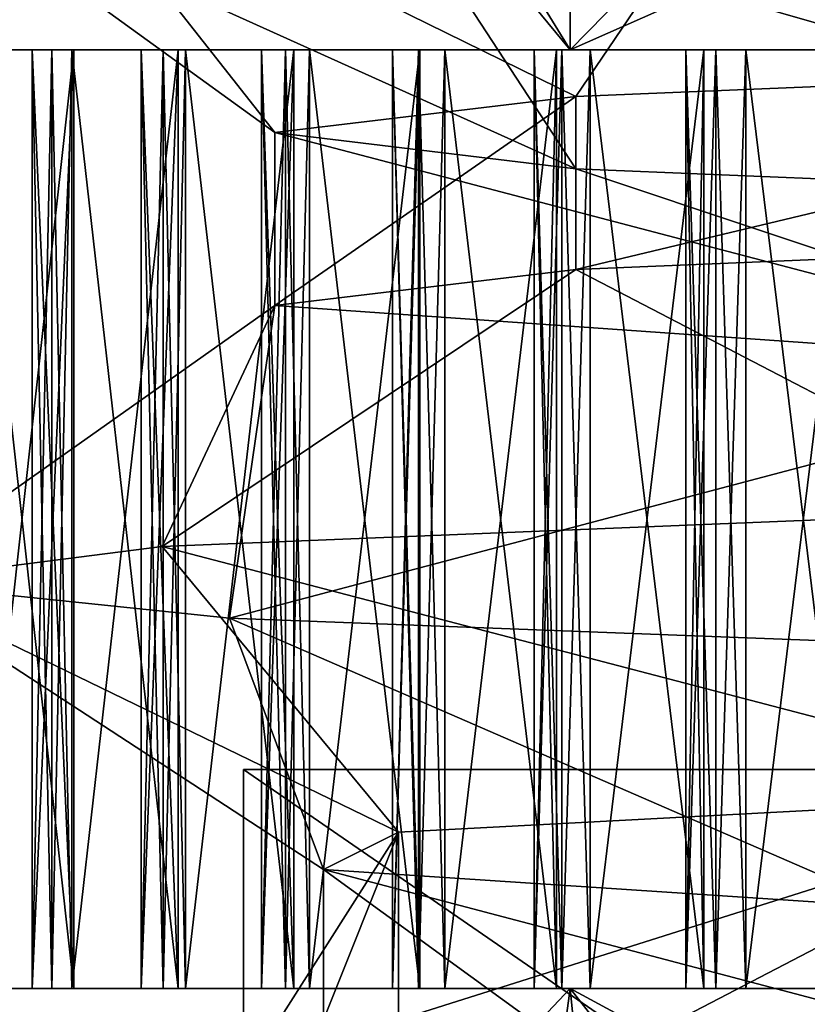
# Model space of a CAD drawing. Units: millimetres. Extents: x -205 to 30, y -78 to 118.
# Drawn here: x -20 to -18, y 111 to 115 of the extents above; entities that cross this region are included whole.
import ezdxf

# ---------------------------------------------------------------- set-up
doc = ezdxf.new("R2010")
doc.units = ezdxf.units.MM
doc.header["$LTSCALE"] = 65.185185
for name, color, linetype in [('1036', 7, 'CONTINUOUS'), ('1037', 7, 'CONTINUOUS'), ('1039', 7, 'CONTINUOUS'), ('119', 7, 'CONTINUOUS'), ('121', 7, 'CONTINUOUS'), ('122', 7, 'CONTINUOUS'), ('123', 7, 'CONTINUOUS'), ('124', 7, 'CONTINUOUS'), ('125', 7, 'CONTINUOUS'), ('126', 7, 'CONTINUOUS'), ('127', 7, 'CONTINUOUS'), ('128', 7, 'CONTINUOUS'), ('129', 7, 'CONTINUOUS'), ('130', 7, 'CONTINUOUS'), ('131', 7, 'CONTINUOUS'), ('132', 7, 'CONTINUOUS'), ('165', 7, 'CONTINUOUS'), ('166', 7, 'CONTINUOUS'), ('167', 7, 'CONTINUOUS'), ('168', 7, 'CONTINUOUS'), ('169', 7, 'CONTINUOUS'), ('170', 7, 'CONTINUOUS'), ('171', 7, 'CONTINUOUS'), ('172', 7, 'CONTINUOUS'), ('173', 7, 'CONTINUOUS'), ('174', 7, 'CONTINUOUS'), ('175', 7, 'CONTINUOUS'), ('176', 7, 'CONTINUOUS'), ('178', 7, 'CONTINUOUS'), ('52', 7, 'CONTINUOUS'), ('53', 7, 'CONTINUOUS'), ('56', 7, 'CONTINUOUS'), ('60', 7, 'CONTINUOUS'), ('61', 7, 'CONTINUOUS'), ('62', 7, 'CONTINUOUS'), ('63', 7, 'CONTINUOUS'), ('64', 7, 'CONTINUOUS'), ('66', 7, 'CONTINUOUS'), ('71', 7, 'CONTINUOUS'), ('72', 7, 'CONTINUOUS')]:
    doc.layers.add(name, color=color, linetype=linetype)

msp = doc.modelspace()

# ---------------------------------------------------------------- linework, layer by layer
at = {"layer": '1036', "color": 7, "linetype": 'CONTINUOUS', "true_color": 0x383838}
for points in [[(-19.75, 109.6), (-15.9773, 109.6, 11.6092), (-19.75, 112.2), (-19.75, 109.6)], [(-19.75, 112.2), (-15.9773, 109.6, 11.6092), (-15.9773, 112.2, 11.6092), (-19.75, 112.2)]]:
    msp.add_3dface(points, dxfattribs=at)
at = {"layer": '1037', "color": 7, "linetype": 'CONTINUOUS', "true_color": 0x383838}
for points in [[(-15.85, 112.2), (-19.75, 112.2), (-15.9773, 112.2, 11.6092), (-15.85, 112.2)], [(-19.75, 112.2), (-15.85, 112.2), (-12.8231, 112.2, -9.3155), (-19.75, 112.2)], [(-19.75, 112.2), (-12.8231, 112.2, -9.3155), (-15.9773, 112.2, -11.6092), (-19.75, 112.2)]]:
    msp.add_3dface(points, dxfattribs=at)
at = {"layer": '1039', "color": 7, "linetype": 'CONTINUOUS', "true_color": 0x383838}
for points in [[(-15.9773, 109.6, -11.6092), (-19.75, 109.6), (-15.9773, 112.2, -11.6092), (-15.9773, 109.6, -11.6092)], [(-19.75, 109.6), (-19.75, 112.2), (-15.9773, 112.2, -11.6092), (-19.75, 109.6)]]:
    msp.add_3dface(points, dxfattribs=at)
at = {"layer": '119', "linetype": 'CONTINUOUS'}
for points in [[(-17.7779, 114.5, 12.3559), (-18.1446, 114.5, 12.2632), (-18.1446, 111.5, 12.2632), (-17.7779, 114.5, 12.3559)], [(-17.7779, 114.5, 12.3559), (-18.1446, 111.5, 12.2632), (-17.7779, 111.5, 12.3559), (-17.7779, 114.5, 12.3559)]]:
    msp.add_3dface(points, dxfattribs=at)
at = {"layer": '121', "linetype": 'CONTINUOUS'}
for points in [[(-18.2797, 114.5, 11.6007), (-18.6422, 114.5, 11.4926), (-18.6422, 111.5, 11.4926), (-18.2797, 114.5, 11.6007)], [(-18.2797, 114.5, 11.6007), (-18.6422, 111.5, 11.4926), (-18.2797, 111.5, 11.6007), (-18.2797, 114.5, 11.6007)]]:
    msp.add_3dface(points, dxfattribs=at)
at = {"layer": '122', "linetype": 'CONTINUOUS'}
for points in [[(-18.3363, 114.5, 11.9746), (-18.2797, 114.5, 11.6007), (-18.2797, 111.5, 11.6007), (-18.3363, 114.5, 11.9746)], [(-18.3363, 114.5, 11.9746), (-18.2797, 111.5, 11.6007), (-18.3363, 111.5, 11.9746), (-18.3363, 114.5, 11.9746)]]:
    msp.add_3dface(points, dxfattribs=at)
at = {"layer": '123', "linetype": 'CONTINUOUS'}
for points in [[(-18.7494, 114.5, 10.825), (-19.1071, 114.5, 10.7019), (-19.1071, 111.5, 10.7019), (-18.7494, 114.5, 10.825)], [(-18.7494, 114.5, 10.825), (-19.1071, 111.5, 10.7019), (-18.7494, 111.5, 10.825), (-18.7494, 114.5, 10.825)]]:
    msp.add_3dface(points, dxfattribs=at)
at = {"layer": '124', "linetype": 'CONTINUOUS'}
for points in [[(-18.8216, 114.5, 11.1963), (-18.7494, 114.5, 10.825), (-18.7494, 111.5, 10.825), (-18.8216, 114.5, 11.1963)], [(-18.8216, 114.5, 11.1963), (-18.7494, 111.5, 10.825), (-18.8216, 111.5, 11.1963), (-18.8216, 114.5, 11.1963)]]:
    msp.add_3dface(points, dxfattribs=at)
at = {"layer": '125', "linetype": 'CONTINUOUS'}
for points in [[(-19.1863, 114.5, 10.0304), (-19.5385, 114.5, 9.8924), (-19.5385, 111.5, 9.8924), (-19.1863, 114.5, 10.0304)], [(-19.1863, 114.5, 10.0304), (-19.5385, 111.5, 9.8924), (-19.1863, 111.5, 10.0304), (-19.1863, 114.5, 10.0304)]]:
    msp.add_3dface(points, dxfattribs=at)
at = {"layer": '126', "linetype": 'CONTINUOUS'}
for points in [[(-19.274, 114.5, 10.3983), (-19.1863, 114.5, 10.0304), (-19.1863, 111.5, 10.0304), (-19.274, 114.5, 10.3983)], [(-19.274, 114.5, 10.3983), (-19.1863, 111.5, 10.0304), (-19.274, 111.5, 10.3983), (-19.274, 114.5, 10.3983)]]:
    msp.add_3dface(points, dxfattribs=at)
at = {"layer": '127', "linetype": 'CONTINUOUS'}
for points in [[(-19.5895, 114.5, 9.2181), (-19.9356, 114.5, 9.0655), (-19.9356, 111.5, 9.0655), (-19.5895, 114.5, 9.2181)], [(-19.5895, 114.5, 9.2181), (-19.9356, 111.5, 9.0655), (-19.5895, 111.5, 9.2181), (-19.5895, 114.5, 9.2181)]]:
    msp.add_3dface(points, dxfattribs=at)
at = {"layer": '128', "linetype": 'CONTINUOUS'}
for points in [[(-19.6925, 114.5, 9.5821), (-19.5895, 114.5, 9.2181), (-19.5895, 111.5, 9.2181), (-19.6925, 114.5, 9.5821)], [(-19.6925, 114.5, 9.5821), (-19.5895, 111.5, 9.2181), (-19.6925, 111.5, 9.5821), (-19.6925, 114.5, 9.5821)]]:
    msp.add_3dface(points, dxfattribs=at)
at = {"layer": '129', "linetype": 'CONTINUOUS'}
for points in [[(-19.9583, 114.5, 8.3897), (-20.2977, 114.5, 8.2227), (-20.2977, 111.5, 8.2227), (-19.9583, 114.5, 8.3897)], [(-19.9583, 114.5, 8.3897), (-20.2977, 111.5, 8.2227), (-19.9583, 111.5, 8.3897), (-19.9583, 114.5, 8.3897)]]:
    msp.add_3dface(points, dxfattribs=at)
at = {"layer": '130', "linetype": 'CONTINUOUS'}
for points in [[(-20.0765, 114.5, 8.749), (-19.9583, 114.5, 8.3897), (-19.9583, 111.5, 8.3897), (-20.0765, 114.5, 8.749)], [(-20.0765, 114.5, 8.749), (-19.9583, 111.5, 8.3897), (-20.0765, 111.5, 8.749), (-20.0765, 114.5, 8.749)]]:
    msp.add_3dface(points, dxfattribs=at)
at = {"layer": '131', "linetype": 'CONTINUOUS'}
for points in [[(-20.2922, 114.5, 7.5466), (-20.6242, 114.5, 7.3655), (-20.6242, 111.5, 7.3655), (-20.2922, 114.5, 7.5466)], [(-20.2922, 114.5, 7.5466), (-20.6242, 111.5, 7.3655), (-20.2922, 111.5, 7.5466), (-20.2922, 114.5, 7.5466)]]:
    msp.add_3dface(points, dxfattribs=at)
at = {"layer": '132', "linetype": 'CONTINUOUS'}
for points in [[(-20.4252, 114.5, 7.9006), (-20.2922, 114.5, 7.5466), (-20.2922, 111.5, 7.5466), (-20.4252, 114.5, 7.9006)], [(-20.4252, 114.5, 7.9006), (-20.2922, 111.5, 7.5466), (-20.4252, 111.5, 7.9006), (-20.4252, 114.5, 7.9006)]]:
    msp.add_3dface(points, dxfattribs=at)
at = {"layer": '165', "linetype": 'CONTINUOUS'}
for points in [[(-20.2922, 114.5, -7.5466), (-20.4252, 114.5, -7.9006), (-20.4252, 111.5, -7.9006), (-20.2922, 114.5, -7.5466)], [(-20.2922, 114.5, -7.5466), (-20.4252, 111.5, -7.9006), (-20.2922, 111.5, -7.5466), (-20.2922, 114.5, -7.5466)]]:
    msp.add_3dface(points, dxfattribs=at)
at = {"layer": '166', "linetype": 'CONTINUOUS'}
for points in [[(-20.6242, 114.5, -7.3655), (-20.2922, 114.5, -7.5466), (-20.2922, 111.5, -7.5466), (-20.6242, 114.5, -7.3655)], [(-20.6242, 114.5, -7.3655), (-20.2922, 111.5, -7.5466), (-20.6242, 111.5, -7.3655), (-20.6242, 114.5, -7.3655)]]:
    msp.add_3dface(points, dxfattribs=at)
at = {"layer": '167', "linetype": 'CONTINUOUS'}
for points in [[(-19.9583, 114.5, -8.3897), (-20.0765, 114.5, -8.749), (-20.0765, 111.5, -8.749), (-19.9583, 114.5, -8.3897)], [(-19.9583, 114.5, -8.3897), (-20.0765, 111.5, -8.749), (-19.9583, 111.5, -8.3897), (-19.9583, 114.5, -8.3897)]]:
    msp.add_3dface(points, dxfattribs=at)
at = {"layer": '168', "linetype": 'CONTINUOUS'}
for points in [[(-20.2977, 114.5, -8.2227), (-19.9583, 114.5, -8.3897), (-19.9583, 111.5, -8.3897), (-20.2977, 114.5, -8.2227)], [(-20.2977, 114.5, -8.2227), (-19.9583, 111.5, -8.3897), (-20.2977, 111.5, -8.2227), (-20.2977, 114.5, -8.2227)]]:
    msp.add_3dface(points, dxfattribs=at)
at = {"layer": '169', "linetype": 'CONTINUOUS'}
for points in [[(-19.5895, 114.5, -9.2181), (-19.6925, 114.5, -9.5821), (-19.6925, 111.5, -9.5821), (-19.5895, 114.5, -9.2181)], [(-19.5895, 114.5, -9.2181), (-19.6925, 111.5, -9.5821), (-19.5895, 111.5, -9.2181), (-19.5895, 114.5, -9.2181)]]:
    msp.add_3dface(points, dxfattribs=at)
at = {"layer": '170', "linetype": 'CONTINUOUS'}
for points in [[(-19.9356, 114.5, -9.0655), (-19.5895, 114.5, -9.2181), (-19.5895, 111.5, -9.2181), (-19.9356, 114.5, -9.0655)], [(-19.9356, 114.5, -9.0655), (-19.5895, 111.5, -9.2181), (-19.9356, 111.5, -9.0655), (-19.9356, 114.5, -9.0655)]]:
    msp.add_3dface(points, dxfattribs=at)
at = {"layer": '171', "linetype": 'CONTINUOUS'}
for points in [[(-19.1863, 114.5, -10.0304), (-19.274, 114.5, -10.3983), (-19.274, 111.5, -10.3983), (-19.1863, 114.5, -10.0304)], [(-19.1863, 114.5, -10.0304), (-19.274, 111.5, -10.3983), (-19.1863, 111.5, -10.0304), (-19.1863, 114.5, -10.0304)]]:
    msp.add_3dface(points, dxfattribs=at)
at = {"layer": '172', "linetype": 'CONTINUOUS'}
for points in [[(-19.5385, 114.5, -9.8924), (-19.1863, 114.5, -10.0304), (-19.1863, 111.5, -10.0304), (-19.5385, 114.5, -9.8924)], [(-19.5385, 114.5, -9.8924), (-19.1863, 111.5, -10.0304), (-19.5385, 111.5, -9.8924), (-19.5385, 114.5, -9.8924)]]:
    msp.add_3dface(points, dxfattribs=at)
at = {"layer": '173', "linetype": 'CONTINUOUS'}
for points in [[(-18.7494, 114.5, -10.825), (-18.8216, 114.5, -11.1963), (-18.8216, 111.5, -11.1963), (-18.7494, 114.5, -10.825)], [(-18.7494, 114.5, -10.825), (-18.8216, 111.5, -11.1963), (-18.7494, 111.5, -10.825), (-18.7494, 114.5, -10.825)]]:
    msp.add_3dface(points, dxfattribs=at)
at = {"layer": '174', "linetype": 'CONTINUOUS'}
for points in [[(-19.1071, 114.5, -10.7019), (-18.7494, 114.5, -10.825), (-18.7494, 111.5, -10.825), (-19.1071, 114.5, -10.7019)], [(-19.1071, 114.5, -10.7019), (-18.7494, 111.5, -10.825), (-19.1071, 111.5, -10.7019), (-19.1071, 114.5, -10.7019)]]:
    msp.add_3dface(points, dxfattribs=at)
at = {"layer": '175', "linetype": 'CONTINUOUS'}
for points in [[(-18.2797, 114.5, -11.6007), (-18.3363, 114.5, -11.9746), (-18.3363, 111.5, -11.9746), (-18.2797, 114.5, -11.6007)], [(-18.2797, 114.5, -11.6007), (-18.3363, 111.5, -11.9746), (-18.2797, 111.5, -11.6007), (-18.2797, 114.5, -11.6007)]]:
    msp.add_3dface(points, dxfattribs=at)
at = {"layer": '176', "linetype": 'CONTINUOUS'}
for points in [[(-18.6422, 114.5, -11.4926), (-18.2797, 114.5, -11.6007), (-18.2797, 111.5, -11.6007), (-18.6422, 114.5, -11.4926)], [(-18.6422, 114.5, -11.4926), (-18.2797, 111.5, -11.6007), (-18.6422, 111.5, -11.4926), (-18.6422, 114.5, -11.4926)]]:
    msp.add_3dface(points, dxfattribs=at)
at = {"layer": '178', "linetype": 'CONTINUOUS'}
for points in [[(-18.1446, 114.5, -12.2632), (-17.7779, 114.5, -12.3559), (-17.7779, 111.5, -12.3559), (-18.1446, 114.5, -12.2632)], [(-18.1446, 114.5, -12.2632), (-17.7779, 111.5, -12.3559), (-18.1446, 111.5, -12.2632), (-18.1446, 114.5, -12.2632)]]:
    msp.add_3dface(points, dxfattribs=at)
at = {"layer": '52', "linetype": 'CONTINUOUS'}
for points in [[(-21.6, 114.5), (-18.7061, 114.5, -10.8), (-21.5314, 114.5, -2.263), (-21.6, 114.5)], [(-18.7061, 114.5, 10.8), (-21.6, 114.5), (-18.7494, 114.5, 10.825), (-18.7061, 114.5, 10.8)], [(-18.7494, 114.5, 10.825), (-21.6, 114.5), (-19.1863, 114.5, 10.0304), (-18.7494, 114.5, 10.825)], [(-19.1863, 114.5, 10.0304), (-21.6, 114.5), (-19.5895, 114.5, 9.2181), (-19.1863, 114.5, 10.0304)], [(-19.5895, 114.5, 9.2181), (-21.6, 114.5), (-19.9583, 114.5, 8.3897), (-19.5895, 114.5, 9.2181)], [(-19.9583, 114.5, 8.3897), (-21.6, 114.5), (-20.2922, 114.5, 7.5466), (-19.9583, 114.5, 8.3897)], [(-20.2922, 114.5, 7.5466), (-21.6, 114.5), (-20.5904, 114.5, 6.6902), (-20.2922, 114.5, 7.5466)], [(-21.5314, 114.5, -2.263), (-18.7061, 114.5, -10.8), (-21.4177, 114.5, -3.1627), (-21.5314, 114.5, -2.263)], [(-21.4177, 114.5, -3.1627), (-18.7061, 114.5, -10.8), (-21.2665, 114.5, -4.0568), (-21.4177, 114.5, -3.1627)], [(-21.2665, 114.5, -4.0568), (-18.7061, 114.5, -10.8), (-21.078, 114.5, -4.9438), (-21.2665, 114.5, -4.0568)], [(-21.078, 114.5, -4.9438), (-18.7061, 114.5, -10.8), (-20.8525, 114.5, -5.8221), (-21.078, 114.5, -4.9438)], [(-20.8525, 114.5, -5.8221), (-18.7061, 114.5, -10.8), (-20.5904, 114.5, -6.6902), (-20.8525, 114.5, -5.8221)], [(-20.6242, 114.5, 7.3655), (-20.2922, 114.5, 7.5466), (-20.5904, 114.5, 6.6902), (-20.6242, 114.5, 7.3655)], [(-20.6242, 114.5, -7.3655), (-20.5904, 114.5, -6.6902), (-20.2922, 114.5, -7.5466), (-20.6242, 114.5, -7.3655)], [(-20.5904, 114.5, -6.6902), (-18.7061, 114.5, -10.8), (-20.2922, 114.5, -7.5466), (-20.5904, 114.5, -6.6902)], [(-20.3621, 114.5, 8.0619), (-20.2977, 114.5, 8.2227), (-20.4252, 114.5, 7.9006), (-20.3621, 114.5, 8.0619)], [(-20.4252, 114.5, 7.9006), (-20.2977, 114.5, 8.2227), (-20.2922, 114.5, 7.5466), (-20.4252, 114.5, 7.9006)], [(-20.4252, 114.5, -7.9006), (-20.2922, 114.5, -7.5466), (-20.3621, 114.5, -8.0619), (-20.4252, 114.5, -7.9006)], [(-20.3621, 114.5, -8.0619), (-20.2922, 114.5, -7.5466), (-20.2977, 114.5, -8.2227), (-20.3621, 114.5, -8.0619)], [(-20.2977, 114.5, 8.2227), (-19.9583, 114.5, 8.3897), (-20.2922, 114.5, 7.5466), (-20.2977, 114.5, 8.2227)], [(-20.2977, 114.5, -8.2227), (-20.2922, 114.5, -7.5466), (-19.9583, 114.5, -8.3897), (-20.2977, 114.5, -8.2227)], [(-20.2922, 114.5, -7.5466), (-18.7061, 114.5, -10.8), (-19.9583, 114.5, -8.3897), (-20.2922, 114.5, -7.5466)], [(-20.0765, 114.5, 8.749), (-20.0067, 114.5, 8.9075), (-19.9583, 114.5, 8.3897), (-20.0765, 114.5, 8.749)], [(-20.0765, 114.5, -8.749), (-19.9583, 114.5, -8.3897), (-20.0066, 114.5, -8.9075), (-20.0765, 114.5, -8.749)], [(-20.0067, 114.5, 8.9075), (-19.9356, 114.5, 9.0655), (-19.9583, 114.5, 8.3897), (-20.0067, 114.5, 8.9075)], [(-20.0066, 114.5, -8.9075), (-19.9583, 114.5, -8.3897), (-19.9356, 114.5, -9.0655), (-20.0066, 114.5, -8.9075)], [(-19.9583, 114.5, -8.3897), (-18.7061, 114.5, -10.8), (-19.5895, 114.5, -9.2181), (-19.9583, 114.5, -8.3897)], [(-19.9356, 114.5, 9.0655), (-19.5895, 114.5, 9.2181), (-19.9583, 114.5, 8.3897), (-19.9356, 114.5, 9.0655)], [(-19.9356, 114.5, -9.0655), (-19.9583, 114.5, -8.3897), (-19.5895, 114.5, -9.2181), (-19.9356, 114.5, -9.0655)], [(-19.6925, 114.5, 9.5821), (-19.6161, 114.5, 9.7375), (-19.5895, 114.5, 9.2181), (-19.6925, 114.5, 9.5821)], [(-19.6925, 114.5, -9.5821), (-19.5895, 114.5, -9.2181), (-19.6161, 114.5, -9.7375), (-19.6925, 114.5, -9.5821)], [(-19.6161, 114.5, 9.7375), (-19.5385, 114.5, 9.8924), (-19.5895, 114.5, 9.2181), (-19.6161, 114.5, 9.7375)], [(-19.6161, 114.5, -9.7375), (-19.5895, 114.5, -9.2181), (-19.5385, 114.5, -9.8924), (-19.6161, 114.5, -9.7375)], [(-19.5895, 114.5, -9.2181), (-18.7061, 114.5, -10.8), (-19.1863, 114.5, -10.0304), (-19.5895, 114.5, -9.2181)], [(-19.5385, 114.5, 9.8924), (-19.1863, 114.5, 10.0304), (-19.5895, 114.5, 9.2181), (-19.5385, 114.5, 9.8924)], [(-19.5385, 114.5, -9.8924), (-19.5895, 114.5, -9.2181), (-19.1863, 114.5, -10.0304), (-19.5385, 114.5, -9.8924)], [(-19.274, 114.5, 10.3983), (-19.1911, 114.5, 10.5504), (-19.1863, 114.5, 10.0304), (-19.274, 114.5, 10.3983)], [(-19.274, 114.5, -10.3983), (-19.1863, 114.5, -10.0304), (-19.1911, 114.5, -10.5504), (-19.274, 114.5, -10.3983)], [(-19.1911, 114.5, 10.5504), (-19.1071, 114.5, 10.7019), (-19.1863, 114.5, 10.0304), (-19.1911, 114.5, 10.5504)], [(-19.1911, 114.5, -10.5504), (-19.1863, 114.5, -10.0304), (-19.1071, 114.5, -10.7019), (-19.1911, 114.5, -10.5504)], [(-19.1863, 114.5, -10.0304), (-18.7061, 114.5, -10.8), (-19.1071, 114.5, -10.7019), (-19.1863, 114.5, -10.0304)], [(-19.1071, 114.5, 10.7019), (-18.7494, 114.5, 10.825), (-19.1863, 114.5, 10.0304), (-19.1071, 114.5, 10.7019)], [(-19.1071, 114.5, -10.7019), (-18.7061, 114.5, -10.8), (-18.7494, 114.5, -10.825), (-19.1071, 114.5, -10.7019)], [(-18.8216, 114.5, 11.1963), (-18.7325, 114.5, 11.3448), (-18.7494, 114.5, 10.825), (-18.8216, 114.5, 11.1963)], [(-18.8216, 114.5, -11.1963), (-18.7494, 114.5, -10.825), (-18.7325, 114.5, -11.3448), (-18.8216, 114.5, -11.1963)], [(-18.7494, 114.5, -10.825), (-18.7061, 114.5, -10.8), (-18.7325, 114.5, -11.3448), (-18.7494, 114.5, -10.825)], [(-18.7325, 114.5, 11.3448), (-18.7061, 114.5, 10.8), (-18.7494, 114.5, 10.825), (-18.7325, 114.5, 11.3448)], [(-18.7325, 114.5, -11.3448), (-18.7061, 114.5, -10.8), (-18.6422, 114.5, -11.4926), (-18.7325, 114.5, -11.3448)], [(-18.6422, 114.5, 11.4926), (-18.7061, 114.5, 10.8), (-18.7325, 114.5, 11.3448), (-18.6422, 114.5, 11.4926)], [(-18.7061, 114.5, -10.8), (-10.8, 114.5, -18.7062), (-18.2797, 114.5, -11.6007), (-18.7061, 114.5, -10.8)], [(-18.6422, 114.5, -11.4926), (-18.7061, 114.5, -10.8), (-18.2797, 114.5, -11.6007), (-18.6422, 114.5, -11.4926)], [(-10.8, 114.5, 18.7062), (-18.7061, 114.5, 10.8), (-11.2153, 114.5, 18.5186), (-10.8, 114.5, 18.7062)], [(-11.2153, 114.5, 18.5186), (-18.7061, 114.5, 10.8), (-11.9809, 114.5, 18.0327), (-11.2153, 114.5, 18.5186)], [(-11.9809, 114.5, 18.0327), (-18.7061, 114.5, 10.8), (-12.7256, 114.5, 17.5152), (-11.9809, 114.5, 18.0327)], [(-12.7256, 114.5, 17.5152), (-18.7061, 114.5, 10.8), (-13.4478, 114.5, 16.967), (-12.7256, 114.5, 17.5152)], [(-13.4478, 114.5, 16.967), (-18.7061, 114.5, 10.8), (-14.1466, 114.5, 16.3889), (-13.4478, 114.5, 16.967)], [(-14.1466, 114.5, 16.3889), (-18.7061, 114.5, 10.8), (-14.8204, 114.5, 15.7822), (-14.1466, 114.5, 16.3889)], [(-14.8204, 114.5, 15.7822), (-18.7061, 114.5, 10.8), (-15.4683, 114.5, 15.1477), (-14.8204, 114.5, 15.7822)], [(-15.4683, 114.5, 15.1477), (-18.7061, 114.5, 10.8), (-16.0891, 114.5, 14.4867), (-15.4683, 114.5, 15.1477)], [(-16.0891, 114.5, 14.4867), (-18.7061, 114.5, 10.8), (-16.6816, 114.5, 13.8002), (-16.0891, 114.5, 14.4867)], [(-16.6816, 114.5, 13.8002), (-18.7061, 114.5, 10.8), (-17.2449, 114.5, 13.0896), (-16.6816, 114.5, 13.8002)], [(-17.2449, 114.5, 13.0896), (-18.7061, 114.5, 10.8), (-17.7779, 114.5, 12.3559), (-17.2449, 114.5, 13.0896)], [(-17.7779, 114.5, 12.3559), (-18.7061, 114.5, 10.8), (-18.2797, 114.5, 11.6007), (-17.7779, 114.5, 12.3559)], [(-18.2797, 114.5, 11.6007), (-18.7061, 114.5, 10.8), (-18.6422, 114.5, 11.4926), (-18.2797, 114.5, 11.6007)], [(-18.3363, 114.5, 11.9746), (-18.241, 114.5, 12.1193), (-18.2797, 114.5, 11.6007), (-18.3363, 114.5, 11.9746)], [(-18.3363, 114.5, -11.9746), (-18.2797, 114.5, -11.6007), (-18.241, 114.5, -12.1193), (-18.3363, 114.5, -11.9746)], [(-18.2797, 114.5, -11.6007), (-10.8, 114.5, -18.7062), (-17.7779, 114.5, -12.3559), (-18.2797, 114.5, -11.6007)], [(-18.1446, 114.5, 12.2632), (-17.7779, 114.5, 12.3559), (-18.2797, 114.5, 11.6007), (-18.1446, 114.5, 12.2632)], [(-18.241, 114.5, 12.1193), (-18.1446, 114.5, 12.2632), (-18.2797, 114.5, 11.6007), (-18.241, 114.5, 12.1193)], [(-18.241, 114.5, -12.1193), (-18.2797, 114.5, -11.6007), (-17.7779, 114.5, -12.3559), (-18.241, 114.5, -12.1193)], [(-18.1446, 114.5, -12.2632), (-18.241, 114.5, -12.1193), (-17.7779, 114.5, -12.3559), (-18.1446, 114.5, -12.2632)]]:
    msp.add_3dface(points, dxfattribs=at)
at = {"layer": '53', "linetype": 'CONTINUOUS'}
for points in [[(-21.6, 114.5), (-18.7061, 114.5, 10.8), (-21.6, 118), (-21.6, 114.5)], [(-21.6, 118), (-18.7061, 114.5, 10.8), (-20.864, 118, 5.5905), (-21.6, 118)], [(-20.864, 118, 5.5905), (-18.7061, 114.5, 10.8), (-18.7061, 118, 10.8), (-20.864, 118, 5.5905)], [(-18.7061, 114.5, 10.8), (-10.8, 114.5, 18.7062), (-18.7061, 118, 10.8), (-18.7061, 114.5, 10.8)], [(-18.7061, 118, 10.8), (-10.8, 114.5, 18.7062), (-15.2735, 118, 15.2735), (-18.7061, 118, 10.8)]]:
    msp.add_3dface(points, dxfattribs=at)
at = {"layer": '56', "linetype": 'CONTINUOUS'}
for points in [[(-15.8976, 113.9138, 11.5494), (-18.6884, 113.7984, 6.0718), (-15.8977, 114.4665, 11.5492), (-15.8976, 113.9138, 11.5494)], [(-15.8977, 114.4665, 11.5492), (-18.6884, 113.7984, 6.0718), (-18.6884, 114.351, 6.0717), (-15.8977, 114.4665, 11.5492)], [(-19.65, 113.6829), (-19.65, 114.2356), (-18.6884, 114.351, 6.0717), (-19.65, 113.6829)], [(-18.6884, 113.7984, 6.0718), (-19.65, 113.6829), (-18.6884, 114.351, 6.0717), (-18.6884, 113.7984, 6.0718)], [(-19.2551, 112.0004, 3.9198), (-16.9782, 112.1205, 9.8926), (-19.2551, 111.4, 3.9198), (-19.2551, 112.0004, 3.9198)], [(-19.2551, 111.4, 3.9198), (-16.9782, 112.1205, 9.8926), (-18.3611, 111.4, 6.9994), (-19.2551, 111.4, 3.9198)], [(-18.3611, 111.4, 6.9994), (-16.9782, 112.1205, 9.8926), (-16.9782, 111.4, 9.8926), (-18.3611, 111.4, 6.9994)], [(-19.4944, 111.4, -2.4679), (-19.2551, 112.0004, 3.9198), (-19.6362, 111.4, 0.7357), (-19.4944, 111.4, -2.4679)], [(-19.6362, 111.4, 0.7357), (-19.2551, 112.0004, 3.9198), (-19.2551, 111.4, 3.9198), (-19.6362, 111.4, 0.7357)], [(-19.4944, 111.8803, -2.4679), (-19.2551, 112.0004, 3.9198), (-19.4944, 111.4, -2.4679), (-19.4944, 111.8803, -2.4679)], [(-17.6708, 111.7602, -8.5944), (-19.4944, 111.8803, -2.4679), (-17.6708, 111.4, -8.5944), (-17.6708, 111.7602, -8.5944)], [(-17.6708, 111.4, -8.5944), (-19.4944, 111.8803, -2.4679), (-18.8334, 111.4, -5.6058), (-17.6708, 111.4, -8.5944)], [(-18.8334, 111.4, -5.6058), (-19.4944, 111.8803, -2.4679), (-19.4944, 111.4, -2.4679), (-18.8334, 111.4, -5.6058)]]:
    msp.add_3dface(points, dxfattribs=at)
at = {"layer": '60', "linetype": 'CONTINUOUS'}
for points in [[(-20.8066, 109.2758), (-18.3078, 107.5, 5.9486), (-21.6, 111.5), (-20.8066, 109.2758)], [(-21.6, 111.5), (-18.3078, 107.5, 5.9486), (-18.7061, 111.5, 10.8), (-21.6, 111.5)], [(-18.3078, 107.5, 5.9486), (-15.5736, 107.5, 11.3149), (-18.7061, 111.5, 10.8), (-18.3078, 107.5, 5.9486)], [(-15.5736, 107.5, 11.3149), (-11.3149, 107.5, 15.5736), (-18.7061, 111.5, 10.8), (-15.5736, 107.5, 11.3149)], [(-18.7061, 111.5, 10.8), (-11.3149, 107.5, 15.5736), (-10.8, 111.5, 18.7062), (-18.7061, 111.5, 10.8)]]:
    msp.add_3dface(points, dxfattribs=at)
at = {"layer": '61', "linetype": 'CONTINUOUS'}
for points in [[(-21.6, 111.5), (-18.7061, 111.5, 10.8), (-21.5314, 111.5, 2.263), (-21.6, 111.5)], [(-18.7061, 111.5, -10.8), (-21.6, 111.5), (-18.7494, 111.5, -10.825), (-18.7061, 111.5, -10.8)], [(-18.7494, 111.5, -10.825), (-21.6, 111.5), (-19.1863, 111.5, -10.0304), (-18.7494, 111.5, -10.825)], [(-19.1863, 111.5, -10.0304), (-21.6, 111.5), (-19.5895, 111.5, -9.2181), (-19.1863, 111.5, -10.0304)], [(-19.5895, 111.5, -9.2181), (-21.6, 111.5), (-19.9583, 111.5, -8.3897), (-19.5895, 111.5, -9.2181)], [(-19.9583, 111.5, -8.3897), (-21.6, 111.5), (-20.2922, 111.5, -7.5466), (-19.9583, 111.5, -8.3897)], [(-20.2922, 111.5, -7.5466), (-21.6, 111.5), (-20.5904, 111.5, -6.6902), (-20.2922, 111.5, -7.5466)], [(-21.5314, 111.5, 2.263), (-18.7061, 111.5, 10.8), (-21.4177, 111.5, 3.1627), (-21.5314, 111.5, 2.263)], [(-21.4177, 111.5, 3.1627), (-18.7061, 111.5, 10.8), (-21.2665, 111.5, 4.0568), (-21.4177, 111.5, 3.1627)], [(-21.2665, 111.5, 4.0568), (-18.7061, 111.5, 10.8), (-21.078, 111.5, 4.9438), (-21.2665, 111.5, 4.0568)], [(-21.078, 111.5, 4.9438), (-18.7061, 111.5, 10.8), (-20.8525, 111.5, 5.8221), (-21.078, 111.5, 4.9438)], [(-20.8525, 111.5, 5.8221), (-18.7061, 111.5, 10.8), (-20.5904, 111.5, 6.6902), (-20.8525, 111.5, 5.8221)], [(-20.6242, 111.5, -7.3655), (-20.2922, 111.5, -7.5466), (-20.5904, 111.5, -6.6902), (-20.6242, 111.5, -7.3655)], [(-20.6242, 111.5, 7.3655), (-20.5904, 111.5, 6.6902), (-20.2922, 111.5, 7.5466), (-20.6242, 111.5, 7.3655)], [(-20.5904, 111.5, 6.6902), (-18.7061, 111.5, 10.8), (-20.2922, 111.5, 7.5466), (-20.5904, 111.5, 6.6902)], [(-20.3621, 111.5, -8.0619), (-20.2977, 111.5, -8.2227), (-20.4252, 111.5, -7.9006), (-20.3621, 111.5, -8.0619)], [(-20.4252, 111.5, -7.9006), (-20.2977, 111.5, -8.2227), (-20.2922, 111.5, -7.5466), (-20.4252, 111.5, -7.9006)], [(-20.4252, 111.5, 7.9006), (-20.2922, 111.5, 7.5466), (-20.3621, 111.5, 8.0619), (-20.4252, 111.5, 7.9006)], [(-20.3621, 111.5, 8.0619), (-20.2922, 111.5, 7.5466), (-20.2977, 111.5, 8.2227), (-20.3621, 111.5, 8.0619)], [(-20.2977, 111.5, -8.2227), (-19.9583, 111.5, -8.3897), (-20.2922, 111.5, -7.5466), (-20.2977, 111.5, -8.2227)], [(-20.2977, 111.5, 8.2227), (-20.2922, 111.5, 7.5466), (-19.9583, 111.5, 8.3897), (-20.2977, 111.5, 8.2227)], [(-20.2922, 111.5, 7.5466), (-18.7061, 111.5, 10.8), (-19.9583, 111.5, 8.3897), (-20.2922, 111.5, 7.5466)], [(-20.0765, 111.5, -8.749), (-20.0066, 111.5, -8.9075), (-19.9583, 111.5, -8.3897), (-20.0765, 111.5, -8.749)], [(-20.0765, 111.5, 8.749), (-19.9583, 111.5, 8.3897), (-20.0067, 111.5, 8.9075), (-20.0765, 111.5, 8.749)], [(-20.0067, 111.5, 8.9075), (-19.9583, 111.5, 8.3897), (-19.9356, 111.5, 9.0655), (-20.0067, 111.5, 8.9075)], [(-20.0066, 111.5, -8.9075), (-19.9356, 111.5, -9.0655), (-19.9583, 111.5, -8.3897), (-20.0066, 111.5, -8.9075)], [(-19.9583, 111.5, 8.3897), (-18.7061, 111.5, 10.8), (-19.5895, 111.5, 9.2181), (-19.9583, 111.5, 8.3897)], [(-19.9356, 111.5, -9.0655), (-19.5895, 111.5, -9.2181), (-19.9583, 111.5, -8.3897), (-19.9356, 111.5, -9.0655)], [(-19.9356, 111.5, 9.0655), (-19.9583, 111.5, 8.3897), (-19.5895, 111.5, 9.2181), (-19.9356, 111.5, 9.0655)], [(-19.6925, 111.5, -9.5821), (-19.6161, 111.5, -9.7375), (-19.5895, 111.5, -9.2181), (-19.6925, 111.5, -9.5821)], [(-19.6925, 111.5, 9.5821), (-19.5895, 111.5, 9.2181), (-19.6161, 111.5, 9.7375), (-19.6925, 111.5, 9.5821)], [(-19.6161, 111.5, -9.7375), (-19.5385, 111.5, -9.8924), (-19.5895, 111.5, -9.2181), (-19.6161, 111.5, -9.7375)], [(-19.6161, 111.5, 9.7375), (-19.5895, 111.5, 9.2181), (-19.5385, 111.5, 9.8924), (-19.6161, 111.5, 9.7375)], [(-19.5895, 111.5, 9.2181), (-18.7061, 111.5, 10.8), (-19.1863, 111.5, 10.0304), (-19.5895, 111.5, 9.2181)], [(-19.5385, 111.5, -9.8924), (-19.1863, 111.5, -10.0304), (-19.5895, 111.5, -9.2181), (-19.5385, 111.5, -9.8924)], [(-19.5385, 111.5, 9.8924), (-19.5895, 111.5, 9.2181), (-19.1863, 111.5, 10.0304), (-19.5385, 111.5, 9.8924)], [(-19.274, 111.5, -10.3983), (-19.1911, 111.5, -10.5504), (-19.1863, 111.5, -10.0304), (-19.274, 111.5, -10.3983)], [(-19.274, 111.5, 10.3983), (-19.1863, 111.5, 10.0304), (-19.1911, 111.5, 10.5504), (-19.274, 111.5, 10.3983)], [(-19.1911, 111.5, -10.5504), (-19.1071, 111.5, -10.7019), (-19.1863, 111.5, -10.0304), (-19.1911, 111.5, -10.5504)], [(-19.1911, 111.5, 10.5504), (-19.1863, 111.5, 10.0304), (-19.1071, 111.5, 10.7019), (-19.1911, 111.5, 10.5504)], [(-19.1863, 111.5, 10.0304), (-18.7061, 111.5, 10.8), (-19.1071, 111.5, 10.7019), (-19.1863, 111.5, 10.0304)], [(-19.1071, 111.5, -10.7019), (-18.7494, 111.5, -10.825), (-19.1863, 111.5, -10.0304), (-19.1071, 111.5, -10.7019)], [(-19.1071, 111.5, 10.7019), (-18.7061, 111.5, 10.8), (-18.7494, 111.5, 10.825), (-19.1071, 111.5, 10.7019)], [(-18.8216, 111.5, -11.1963), (-18.7325, 111.5, -11.3448), (-18.7494, 111.5, -10.825), (-18.8216, 111.5, -11.1963)], [(-18.8216, 111.5, 11.1963), (-18.7494, 111.5, 10.825), (-18.7325, 111.5, 11.3448), (-18.8216, 111.5, 11.1963)], [(-18.7494, 111.5, 10.825), (-18.7061, 111.5, 10.8), (-18.7325, 111.5, 11.3448), (-18.7494, 111.5, 10.825)], [(-18.7325, 111.5, -11.3448), (-18.7061, 111.5, -10.8), (-18.7494, 111.5, -10.825), (-18.7325, 111.5, -11.3448)], [(-18.7325, 111.5, 11.3448), (-18.7061, 111.5, 10.8), (-18.6422, 111.5, 11.4926), (-18.7325, 111.5, 11.3448)], [(-18.6422, 111.5, -11.4926), (-18.7061, 111.5, -10.8), (-18.7325, 111.5, -11.3448), (-18.6422, 111.5, -11.4926)], [(-18.7061, 111.5, 10.8), (-10.8, 111.5, 18.7062), (-18.2797, 111.5, 11.6007), (-18.7061, 111.5, 10.8)], [(-18.6422, 111.5, 11.4926), (-18.7061, 111.5, 10.8), (-18.2797, 111.5, 11.6007), (-18.6422, 111.5, 11.4926)], [(-10.8, 111.5, -18.7062), (-18.7061, 111.5, -10.8), (-11.2153, 111.5, -18.5186), (-10.8, 111.5, -18.7062)], [(-11.2153, 111.5, -18.5186), (-18.7061, 111.5, -10.8), (-11.9809, 111.5, -18.0327), (-11.2153, 111.5, -18.5186)], [(-11.9809, 111.5, -18.0327), (-18.7061, 111.5, -10.8), (-12.7256, 111.5, -17.5152), (-11.9809, 111.5, -18.0327)], [(-12.7256, 111.5, -17.5152), (-18.7061, 111.5, -10.8), (-13.4478, 111.5, -16.967), (-12.7256, 111.5, -17.5152)], [(-13.4478, 111.5, -16.967), (-18.7061, 111.5, -10.8), (-14.1466, 111.5, -16.3889), (-13.4478, 111.5, -16.967)], [(-14.1466, 111.5, -16.3889), (-18.7061, 111.5, -10.8), (-14.8204, 111.5, -15.7822), (-14.1466, 111.5, -16.3889)], [(-14.8204, 111.5, -15.7822), (-18.7061, 111.5, -10.8), (-15.4683, 111.5, -15.1477), (-14.8204, 111.5, -15.7822)], [(-15.4683, 111.5, -15.1477), (-18.7061, 111.5, -10.8), (-16.0891, 111.5, -14.4867), (-15.4683, 111.5, -15.1477)], [(-16.0891, 111.5, -14.4867), (-18.7061, 111.5, -10.8), (-16.6816, 111.5, -13.8002), (-16.0891, 111.5, -14.4867)], [(-16.6816, 111.5, -13.8002), (-18.7061, 111.5, -10.8), (-17.2449, 111.5, -13.0896), (-16.6816, 111.5, -13.8002)], [(-17.2449, 111.5, -13.0896), (-18.7061, 111.5, -10.8), (-17.7779, 111.5, -12.3559), (-17.2449, 111.5, -13.0896)], [(-17.7779, 111.5, -12.3559), (-18.7061, 111.5, -10.8), (-18.2797, 111.5, -11.6007), (-17.7779, 111.5, -12.3559)], [(-18.2797, 111.5, -11.6007), (-18.7061, 111.5, -10.8), (-18.6422, 111.5, -11.4926), (-18.2797, 111.5, -11.6007)], [(-18.3363, 111.5, -11.9746), (-18.241, 111.5, -12.1193), (-18.2797, 111.5, -11.6007), (-18.3363, 111.5, -11.9746)], [(-18.3363, 111.5, 11.9746), (-18.2797, 111.5, 11.6007), (-18.241, 111.5, 12.1193), (-18.3363, 111.5, 11.9746)], [(-18.2797, 111.5, 11.6007), (-10.8, 111.5, 18.7062), (-17.7779, 111.5, 12.3559), (-18.2797, 111.5, 11.6007)], [(-18.1446, 111.5, -12.2632), (-17.7779, 111.5, -12.3559), (-18.2797, 111.5, -11.6007), (-18.1446, 111.5, -12.2632)], [(-18.241, 111.5, -12.1193), (-18.1446, 111.5, -12.2632), (-18.2797, 111.5, -11.6007), (-18.241, 111.5, -12.1193)], [(-18.241, 111.5, 12.1193), (-18.2797, 111.5, 11.6007), (-17.7779, 111.5, 12.3559), (-18.241, 111.5, 12.1193)], [(-18.1446, 111.5, 12.2632), (-18.241, 111.5, 12.1193), (-17.7779, 111.5, 12.3559), (-18.1446, 111.5, 12.2632)]]:
    msp.add_3dface(points, dxfattribs=at)
at = {"layer": '62', "linetype": 'CONTINUOUS'}
for points in [[(-20.3621, 114.5, 8.0619), (-20.4252, 114.5, 7.9006), (-20.3621, 111.5, 8.0619), (-20.3621, 114.5, 8.0619)], [(-20.4252, 114.5, 7.9006), (-20.4252, 111.5, 7.9006), (-20.3621, 111.5, 8.0619), (-20.4252, 114.5, 7.9006)], [(-20.4252, 114.5, -7.9006), (-20.3621, 114.5, -8.0619), (-20.4252, 111.5, -7.9006), (-20.4252, 114.5, -7.9006)], [(-20.3621, 114.5, -8.0619), (-20.3621, 111.5, -8.0619), (-20.4252, 111.5, -7.9006), (-20.3621, 114.5, -8.0619)], [(-20.2977, 114.5, 8.2227), (-20.3621, 114.5, 8.0619), (-20.2977, 111.5, 8.2227), (-20.2977, 114.5, 8.2227)], [(-20.3621, 114.5, 8.0619), (-20.3621, 111.5, 8.0619), (-20.2977, 111.5, 8.2227), (-20.3621, 114.5, 8.0619)], [(-20.3621, 114.5, -8.0619), (-20.2977, 114.5, -8.2227), (-20.3621, 111.5, -8.0619), (-20.3621, 114.5, -8.0619)], [(-20.2977, 114.5, -8.2227), (-20.2977, 111.5, -8.2227), (-20.3621, 111.5, -8.0619), (-20.2977, 114.5, -8.2227)], [(-20.0067, 114.5, 8.9075), (-20.0765, 114.5, 8.749), (-20.0067, 111.5, 8.9075), (-20.0067, 114.5, 8.9075)], [(-20.0765, 114.5, 8.749), (-20.0765, 111.5, 8.749), (-20.0067, 111.5, 8.9075), (-20.0765, 114.5, 8.749)], [(-20.0765, 114.5, -8.749), (-20.0066, 114.5, -8.9075), (-20.0765, 111.5, -8.749), (-20.0765, 114.5, -8.749)], [(-20.0066, 114.5, -8.9075), (-20.0066, 111.5, -8.9075), (-20.0765, 111.5, -8.749), (-20.0066, 114.5, -8.9075)], [(-19.9356, 114.5, 9.0655), (-20.0067, 114.5, 8.9075), (-19.9356, 111.5, 9.0655), (-19.9356, 114.5, 9.0655)], [(-20.0067, 114.5, 8.9075), (-20.0067, 111.5, 8.9075), (-19.9356, 111.5, 9.0655), (-20.0067, 114.5, 8.9075)], [(-20.0066, 114.5, -8.9075), (-19.9356, 114.5, -9.0655), (-20.0066, 111.5, -8.9075), (-20.0066, 114.5, -8.9075)], [(-19.9356, 114.5, -9.0655), (-19.9356, 111.5, -9.0655), (-20.0066, 111.5, -8.9075), (-19.9356, 114.5, -9.0655)], [(-19.6161, 114.5, 9.7375), (-19.6925, 114.5, 9.5821), (-19.6161, 111.5, 9.7375), (-19.6161, 114.5, 9.7375)], [(-19.6925, 114.5, 9.5821), (-19.6925, 111.5, 9.5821), (-19.6161, 111.5, 9.7375), (-19.6925, 114.5, 9.5821)], [(-19.6925, 114.5, -9.5821), (-19.6161, 114.5, -9.7375), (-19.6925, 111.5, -9.5821), (-19.6925, 114.5, -9.5821)], [(-19.6161, 114.5, -9.7375), (-19.6161, 111.5, -9.7375), (-19.6925, 111.5, -9.5821), (-19.6161, 114.5, -9.7375)], [(-19.5385, 114.5, 9.8924), (-19.6161, 114.5, 9.7375), (-19.5385, 111.5, 9.8924), (-19.5385, 114.5, 9.8924)], [(-19.6161, 114.5, 9.7375), (-19.6161, 111.5, 9.7375), (-19.5385, 111.5, 9.8924), (-19.6161, 114.5, 9.7375)], [(-19.6161, 114.5, -9.7375), (-19.5385, 114.5, -9.8924), (-19.6161, 111.5, -9.7375), (-19.6161, 114.5, -9.7375)], [(-19.5385, 114.5, -9.8924), (-19.5385, 111.5, -9.8924), (-19.6161, 111.5, -9.7375), (-19.5385, 114.5, -9.8924)], [(-19.1911, 114.5, 10.5504), (-19.274, 114.5, 10.3983), (-19.1911, 111.5, 10.5504), (-19.1911, 114.5, 10.5504)], [(-19.274, 114.5, 10.3983), (-19.274, 111.5, 10.3983), (-19.1911, 111.5, 10.5504), (-19.274, 114.5, 10.3983)], [(-19.274, 114.5, -10.3983), (-19.1911, 114.5, -10.5504), (-19.274, 111.5, -10.3983), (-19.274, 114.5, -10.3983)], [(-19.1911, 114.5, -10.5504), (-19.1911, 111.5, -10.5504), (-19.274, 111.5, -10.3983), (-19.1911, 114.5, -10.5504)], [(-19.1071, 114.5, 10.7019), (-19.1911, 114.5, 10.5504), (-19.1071, 111.5, 10.7019), (-19.1071, 114.5, 10.7019)], [(-19.1911, 114.5, 10.5504), (-19.1911, 111.5, 10.5504), (-19.1071, 111.5, 10.7019), (-19.1911, 114.5, 10.5504)], [(-19.1911, 114.5, -10.5504), (-19.1071, 114.5, -10.7019), (-19.1911, 111.5, -10.5504), (-19.1911, 114.5, -10.5504)], [(-19.1071, 114.5, -10.7019), (-19.1071, 111.5, -10.7019), (-19.1911, 111.5, -10.5504), (-19.1071, 114.5, -10.7019)], [(-18.7325, 114.5, 11.3448), (-18.8216, 114.5, 11.1963), (-18.7325, 111.5, 11.3448), (-18.7325, 114.5, 11.3448)], [(-18.8216, 114.5, 11.1963), (-18.8216, 111.5, 11.1963), (-18.7325, 111.5, 11.3448), (-18.8216, 114.5, 11.1963)], [(-18.8216, 114.5, -11.1963), (-18.7325, 114.5, -11.3448), (-18.8216, 111.5, -11.1963), (-18.8216, 114.5, -11.1963)], [(-18.7325, 114.5, -11.3448), (-18.7325, 111.5, -11.3448), (-18.8216, 111.5, -11.1963), (-18.7325, 114.5, -11.3448)], [(-18.6422, 114.5, 11.4926), (-18.7325, 114.5, 11.3448), (-18.6422, 111.5, 11.4926), (-18.6422, 114.5, 11.4926)], [(-18.7325, 114.5, 11.3448), (-18.7325, 111.5, 11.3448), (-18.6422, 111.5, 11.4926), (-18.7325, 114.5, 11.3448)], [(-18.7325, 114.5, -11.3448), (-18.6422, 114.5, -11.4926), (-18.7325, 111.5, -11.3448), (-18.7325, 114.5, -11.3448)], [(-18.6422, 114.5, -11.4926), (-18.6422, 111.5, -11.4926), (-18.7325, 111.5, -11.3448), (-18.6422, 114.5, -11.4926)], [(-18.241, 114.5, 12.1193), (-18.3363, 114.5, 11.9746), (-18.241, 111.5, 12.1193), (-18.241, 114.5, 12.1193)], [(-18.3363, 114.5, 11.9746), (-18.3363, 111.5, 11.9746), (-18.241, 111.5, 12.1193), (-18.3363, 114.5, 11.9746)], [(-18.3363, 114.5, -11.9746), (-18.241, 114.5, -12.1193), (-18.3363, 111.5, -11.9746), (-18.3363, 114.5, -11.9746)], [(-18.241, 114.5, -12.1193), (-18.241, 111.5, -12.1193), (-18.3363, 111.5, -11.9746), (-18.241, 114.5, -12.1193)], [(-18.1446, 114.5, 12.2632), (-18.241, 114.5, 12.1193), (-18.1446, 111.5, 12.2632), (-18.1446, 114.5, 12.2632)], [(-18.241, 114.5, 12.1193), (-18.241, 111.5, 12.1193), (-18.1446, 111.5, 12.2632), (-18.241, 114.5, 12.1193)], [(-18.241, 114.5, -12.1193), (-18.1446, 114.5, -12.2632), (-18.241, 111.5, -12.1193), (-18.241, 114.5, -12.1193)], [(-18.1446, 114.5, -12.2632), (-18.1446, 111.5, -12.2632), (-18.241, 111.5, -12.1193), (-18.1446, 114.5, -12.2632)]]:
    msp.add_3dface(points, dxfattribs=at)
at = {"layer": '63', "linetype": 'CONTINUOUS'}
for points in [[(-18.7061, 114.5, -10.8), (-21.6, 114.5), (-18.7061, 118, -10.8), (-18.7061, 114.5, -10.8)], [(-21.6, 114.5), (-20.864, 118, -5.5905), (-18.7061, 118, -10.8), (-21.6, 114.5)], [(-10.8, 114.5, -18.7062), (-18.7061, 114.5, -10.8), (-10.8, 118, -18.7062), (-10.8, 114.5, -18.7062)], [(-18.7061, 114.5, -10.8), (-18.7061, 118, -10.8), (-15.2735, 118, -15.2735), (-18.7061, 114.5, -10.8)], [(-18.7061, 114.5, -10.8), (-15.2735, 118, -15.2735), (-10.8, 118, -18.7062), (-18.7061, 114.5, -10.8)]]:
    msp.add_3dface(points, dxfattribs=at)
at = {"layer": '64', "linetype": 'CONTINUOUS'}
for points in [[(-19.65, 114.2356), (-19.65, 113.6829), (-16.7778, 113.4817, -10.2288), (-19.65, 114.2356)], [(-19.65, 114.2356), (-16.7778, 113.4817, -10.2288), (-18.6882, 114.1201, -6.0723), (-19.65, 114.2356)], [(-18.6882, 114.1201, -6.0723), (-16.7778, 113.4817, -10.2288), (-15.8966, 114.0047, -11.5508), (-18.6882, 114.1201, -6.0723)]]:
    msp.add_3dface(points, dxfattribs=at)
at = {"layer": '66', "linetype": 'CONTINUOUS'}
for points in [[(-20.8066, 109.2758), (-21.6, 111.5), (-18.7061, 111.5, -10.8), (-20.8066, 109.2758)], [(-19.25, 107.5), (-20.8066, 109.2758), (-18.7061, 111.5, -10.8), (-19.25, 107.5)], [(-18.3078, 107.5, -5.9486), (-19.25, 107.5), (-18.7061, 111.5, -10.8), (-18.3078, 107.5, -5.9486)], [(-15.5736, 107.5, -11.3149), (-18.3078, 107.5, -5.9486), (-18.7061, 111.5, -10.8), (-15.5736, 107.5, -11.3149)], [(-15.5736, 107.5, -11.3149), (-18.7061, 111.5, -10.8), (-10.8, 111.5, -18.7062), (-15.5736, 107.5, -11.3149)]]:
    msp.add_3dface(points, dxfattribs=at)
at = {"layer": '71', "linetype": 'CONTINUOUS'}
for points in [[(-13.9507, 115.4225, 15.568), (-15.8977, 114.4665, 11.5492), (-18.0395, 115.3084, 10.5622), (-13.9507, 115.4225, 15.568)], [(-18.0395, 115.3084, 10.5622), (-18.6884, 114.351, 6.0717), (-20.4037, 115.1943, 4.5467), (-18.0395, 115.3084, 10.5622)], [(-15.8977, 114.4665, 11.5492), (-18.6884, 114.351, 6.0717), (-18.0395, 115.3084, 10.5622), (-15.8977, 114.4665, 11.5492)], [(-20.4037, 115.1943, 4.5467), (-19.65, 114.2356), (-20.8173, 115.0802, -1.9035), (-20.4037, 115.1943, 4.5467)], [(-18.6884, 114.351, 6.0717), (-19.65, 114.2356), (-20.4037, 115.1943, 4.5467), (-18.6884, 114.351, 6.0717)], [(-19.65, 114.2356), (-18.6882, 114.1201, -6.0723), (-20.8173, 115.0802, -1.9035), (-19.65, 114.2356)], [(-20.8173, 115.0802, -1.9035), (-18.6882, 114.1201, -6.0723), (-19.2407, 114.9662, -8.1718), (-20.8173, 115.0802, -1.9035)], [(-18.6882, 114.1201, -6.0723), (-15.8966, 114.0047, -11.5508), (-19.2407, 114.9662, -8.1718), (-18.6882, 114.1201, -6.0723)], [(-19.2407, 114.9662, -8.1718), (-15.8966, 114.0047, -11.5508), (-15.8247, 114.8521, -13.6587), (-19.2407, 114.9662, -8.1718)], [(-17.2045, 113.0267, 11.8739), (-16.9782, 112.1205, 9.8926), (-20.0093, 112.9127, 6.0507), (-17.2045, 113.0267, 11.8739)], [(-20.0093, 112.9127, 6.0507), (-19.2551, 112.0004, 3.9198), (-20.9012, 112.7986, -0.3509), (-20.0093, 112.9127, 6.0507)], [(-16.9782, 112.1205, 9.8926), (-19.2551, 112.0004, 3.9198), (-20.0093, 112.9127, 6.0507), (-16.9782, 112.1205, 9.8926)], [(-19.2551, 112.0004, 3.9198), (-19.4944, 111.8803, -2.4679), (-20.9012, 112.7986, -0.3509), (-19.2551, 112.0004, 3.9198)], [(-20.9012, 112.7986, -0.3509), (-19.4944, 111.8803, -2.4679), (-19.7949, 112.6845, -6.719), (-20.9012, 112.7986, -0.3509)], [(-19.4944, 111.8803, -2.4679), (-17.6708, 111.7602, -8.5944), (-19.7949, 112.6845, -6.719), (-19.4944, 111.8803, -2.4679)], [(-19.7949, 112.6845, -6.719), (-17.6708, 111.7602, -8.5944), (-16.7962, 112.5704, -12.4447), (-19.7949, 112.6845, -6.719)]]:
    msp.add_3dface(points, dxfattribs=at)
at = {"layer": '72', "linetype": 'CONTINUOUS'}
for points in [[(-18.6884, 113.7984, 6.0718), (-15.8976, 113.9138, 11.5494), (-17.2045, 113.0267, 11.8739), (-18.6884, 113.7984, 6.0718)], [(-19.65, 113.6829), (-18.6884, 113.7984, 6.0718), (-20.0093, 112.9127, 6.0507), (-19.65, 113.6829)], [(-18.6884, 113.7984, 6.0718), (-17.2045, 113.0267, 11.8739), (-20.0093, 112.9127, 6.0507), (-18.6884, 113.7984, 6.0718)], [(-19.65, 113.6829), (-20.0093, 112.9127, 6.0507), (-20.9012, 112.7986, -0.3509), (-19.65, 113.6829)], [(-19.65, 113.6829), (-20.9012, 112.7986, -0.3509), (-19.7949, 112.6845, -6.719), (-19.65, 113.6829)], [(-16.7778, 113.4817, -10.2288), (-19.65, 113.6829), (-19.7949, 112.6845, -6.719), (-16.7778, 113.4817, -10.2288)], [(-16.7778, 113.4817, -10.2288), (-19.7949, 112.6845, -6.719), (-16.7962, 112.5704, -12.4447), (-16.7778, 113.4817, -10.2288)]]:
    msp.add_3dface(points, dxfattribs=at)

doc.saveas('drawing.dxf')
